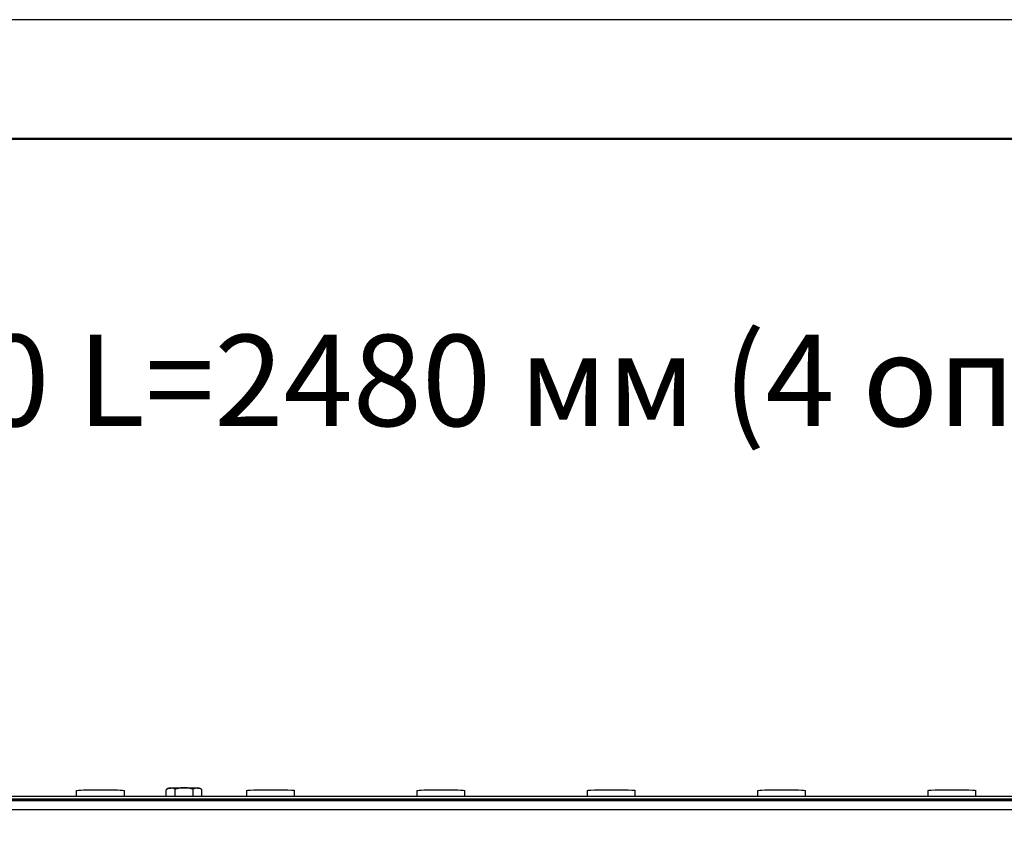
# Model space of a CAD drawing. Units: millimetres. Extents: x 31666 to 35866, y 3319 to 6289.
# Drawn here: x 33527 to 33940, y 5948 to 6289 of the extents above; entities that cross this region are included whole.
import ezdxf

# ---------------------------------------------------------------- set-up
doc = ezdxf.new("R2010")
doc.units = ezdxf.units.MM
doc.header["$LTSCALE"] = 0.75
doc.layers.add('Visible', color=7, linetype='Continuous', lineweight=50)
doc.layers.add('СПДС_20', color=7, linetype='Continuous')
doc.styles.add('spds0.8', font='SPDS.shx', dxfattribs={"width": 0.8, "oblique": 10})

msp = doc.modelspace()

# ---------------------------------------------------------------- linework, layer by layer
at = {"layer": 'Visible', "color": 159, "lineweight": 25, "true_color": 0x22346e, "extrusion": (-1, -2e-16, 2.967e-13)}
for p, q in [((33551.12, 5962.58), (33551.12, 5965.1)), ((33571.12, 5962.58), (33571.12, 5965.1)), ((33588.69, 5962.58), (33588.69, 5965.45)), ((33589.71, 5966.04), (33588.95, 5965.6)), ((33592.44, 5962.58), (33592.44, 5965.67)), ((33599.95, 5962.58), (33599.95, 5965.67)), ((33602.69, 5966.04), (33603.45, 5965.6)), ((33603.7, 5962.58), (33603.7, 5965.45)), ((33622.56, 5962.58), (33622.56, 5965.1)), ((33642.56, 5962.58), (33642.56, 5965.1)), ((33694, 5962.58), (33694, 5965.1)), ((33714, 5962.58), (33714, 5965.1)), ((33765.44, 5962.58), (33765.44, 5965.1)), ((33785.44, 5962.58), (33785.44, 5965.1)), ((33836.88, 5962.58), (33836.88, 5965.1)), ((33856.88, 5962.58), (33856.88, 5965.1)), ((33908.32, 5962.58), (33908.32, 5965.1)), ((33928.32, 5962.58), (33928.32, 5965.1)), ((34480.98, 5962.58), (32000.98, 5962.58)), ((34480.98, 5961.51), (32000.98, 5961.51)), ((32000.98, 5960.94), (34480.98, 5960.94)), ((34480.98, 5960.88), (32000.98, 5960.88)), ((34480.98, 5957.02), (32000.98, 5957.02))]:
    msp.add_line(p, q, dxfattribs=at)
at = {"layer": 'Visible', "color": 159, "lineweight": 25, "true_color": 0x22346e, "extrusion": (9.12277e-25, -2e-16, -1)}
for centre in [(33561.12, 5965.1), (33704, 5965.1), (33846.88, 5965.1)]:
    msp.add_ellipse(centre, major_axis=(10, 0), ratio=0.034899, start_param=3.141593, end_param=6.283185, dxfattribs=at)
at = {"layer": 'Visible', "color": 159, "lineweight": 25, "true_color": 0x22346e, "extrusion": (-7.09231e-29, -2e-16, -1)}
msp.add_ellipse((33596.2, 5966.03), major_axis=(-6.5, 0), ratio=0.034899, start_param=0.060521, end_param=0.523599, dxfattribs=at)
at = {"layer": 'Visible', "color": 159, "lineweight": 25, "true_color": 0x22346e, "extrusion": (-3.73846e-29, -2e-16, -1)}
msp.add_ellipse((33596.2, 5966.03), major_axis=(-6.5, 0), ratio=0.034899, start_param=0.523599, end_param=1.570796, dxfattribs=at)
at = {"layer": 'Visible', "color": 159, "lineweight": 25, "true_color": 0x22346e, "extrusion": (-2.28462e-29, -2e-16, -1)}
msp.add_ellipse((33596.2, 5966.03), major_axis=(-6.5, 0), ratio=0.034899, start_param=1.570796, end_param=2.617994, dxfattribs=at)
at = {"layer": 'Visible', "color": 159, "lineweight": 25, "true_color": 0x22346e, "extrusion": (-4.16923e-29, -2e-16, -1)}
msp.add_ellipse((33596.2, 5966.03), major_axis=(-6.5, 0), ratio=0.034899, start_param=2.617994, end_param=3.081071, dxfattribs=at)
at = {"layer": 'Visible', "color": 159, "lineweight": 25, "true_color": 0x22346e, "extrusion": (-2.89825e-24, -2e-16, -1)}
for centre in [(33632.56, 5965.1), (33775.44, 5965.1), (33918.32, 5965.1)]:
    msp.add_ellipse(centre, major_axis=(-10, 0), ratio=0.034899, start_param=-0.000001, end_param=3.141592, dxfattribs=at)
at = {"layer": 'Visible', "color": 159, "lineweight": 25, "true_color": 0x22346e}
for points, weights in [([(33590.57, 5966.14), (33589.7, 5966.09), (33588.69, 5965.45)], [1.83937846828, 1.83937846828, 1.70731703596]), ([(33592.44, 5965.67), (33591.44, 5966.19), (33590.57, 5966.14)], [1.70731703596, 1.83937846828, 1.83937846828]), ([(33596.2, 5966.25), (33594.46, 5966.25), (33592.44, 5965.67)], [1.83937846828, 1.83937846828, 1.70731703596]), ([(33599.95, 5965.67), (33597.94, 5966.25), (33596.2, 5966.25)], [1.70731703596, 1.83937846828, 1.83937846828]), ([(33601.83, 5966.14), (33600.96, 5966.19), (33599.95, 5965.67)], [1.83937846828, 1.83937846828, 1.70731703596]), ([(33603.7, 5965.45), (33602.7, 5966.09), (33601.83, 5966.14)], [1.70731703596, 1.83937846828, 1.83937846828])]:
    msp.add_rational_spline(points, weights, degree=2, dxfattribs=at)
at = {"layer": 'СПДС_20', "linetype": 'Continuous', "ltscale": 13.333333}
msp.add_lwpolyline([(31665.84, 3318.72), (35865.84, 3318.72), (35865.84, 6288.72), (31665.84, 6288.72), (31665.84, 3318.72)], dxfattribs=at)
at = {"layer": 'СПДС_20', "linetype": 'Continuous', "lineweight": 50, "ltscale": 13.333333}
msp.add_lwpolyline([(31865.84, 3368.72), (35815.84, 3368.72), (35815.84, 6238.72), (31865.84, 6238.72), (31865.84, 3368.72)], dxfattribs=at)

# ---------------------------------------------------------------- texts
at = {"insert": (32738.98, 6156.43, 747.71), "char_height": 38.3441, "width": 1499.4376, "attachment_point": 1, "style": 'spds0.8'}
msp.add_mtext('Мостик кровельный РП-МК-250 L=2480 мм (4 опоры)', dxfattribs=at)

doc.saveas('drawing.dxf')
